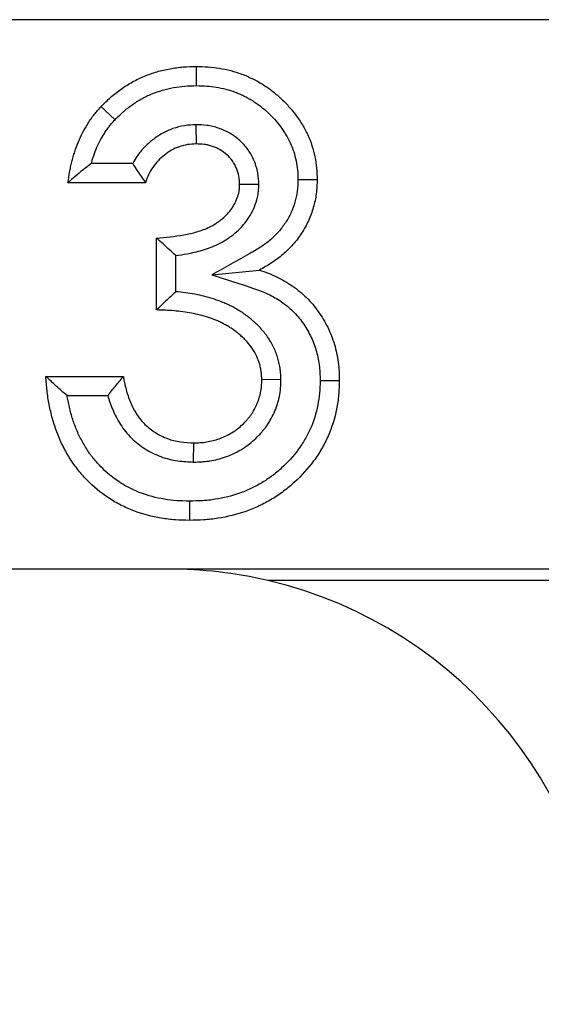
# Model space of a CAD drawing. Units: millimetres. Extents: x 0 to 420, y 0 to 297.
# Drawn here: x 77 to 79, y 151 to 154 of the extents above; entities that cross this region are included whole.
import ezdxf

# ---------------------------------------------------------------- set-up
doc = ezdxf.new("R2010")
doc.units = ezdxf.units.MM

msp = doc.modelspace()

# ---------------------------------------------------------------- linework, layer by layer
at = {"color": 7, "linetype": 'Continuous', "lineweight": 25}
for p, q in [((115.6644, 154.2272), (68.1644, 154.2272)), ((77.7144, 153.8411), (77.7148, 153.7705)), ((77.482, 153.6986), (77.3298, 153.6986)), ((77.529, 153.628), (77.2441, 153.628)), ((77.9456, 153.6215), (77.875, 153.621)), ((77.5698, 153.1599), (77.5698, 153.4245)), ((77.6403, 153.2271), (77.6403, 153.3606)), ((77.7729, 153.2896), (77.9475, 153.3065)), ((77.1627, 152.9157), (77.4476, 152.9157)), ((78.027, 152.904), (77.9564, 152.9033)), ((77.2409, 152.8452), (77.3906, 152.8452)), ((77.7056, 152.6009), (77.7065, 152.6715)), ((77.6144, 152.2072), (75.7144, 152.2072)), ((84.0144, 152.2072), (77.6144, 152.2072)), ((83.6505, 152.1653), (77.9783, 152.1653))]:
    msp.add_line(p, q, dxfattribs=at)
at = {"color": 7, "linetype": 'Continuous', "lineweight": 25, "flags": 128}
for points in [[(77.7166, 153.9849), (77.7166, 154.0113), (77.7166, 154.0334), (77.7167, 154.0554)], [(77.417, 153.8593), (77.3992, 153.8762), (77.3825, 153.8921), (77.3659, 153.9079)], [(78.0894, 153.6397), (78.1124, 153.6395), (78.1362, 153.6393), (78.16, 153.6392)], [(78.1708, 152.9006), (78.1981, 152.9005), (78.2197, 152.9005), (78.2414, 152.9004)], [(77.691, 152.4571), (77.691, 152.4218), (77.6909, 152.3865)]]:
    msp.add_lwpolyline(points, dxfattribs=at)
at = {"color": 7, "linetype": 'Continuous', "lineweight": 25}
for start, end in [(76.8546, 90), (0, 76.8546)]:
    msp.add_arc((77.6144, 150.6072), 1.6, start, end, dxfattribs=at)
for points, knots in [([(77.3659, 153.9079), (77.3774, 153.9195), (77.3889, 153.9311), (77.4133, 153.9527), (77.4263, 153.9628), (77.453, 153.9816), (77.4668, 153.9904), (77.4954, 154.0061), (77.5102, 154.0131), (77.5404, 154.0256), (77.5558, 154.0312), (77.5872, 154.0403), (77.6031, 154.0439), (77.6353, 154.0499), (77.6515, 154.0522), (77.684, 154.0547), (77.7003, 154.0551), (77.7167, 154.0554)], [0, 0, 0, 0, 0.125, 0.125, 0.25, 0.25, 0.375, 0.375, 0.5, 0.5, 0.625, 0.625, 0.75, 0.75, 0.875, 0.875, 1, 1, 1, 1]), ([(77.7167, 154.0554), (77.7308, 154.0551), (77.7449, 154.0548), (77.773, 154.0528), (77.787, 154.0512), (77.8148, 154.0465), (77.8286, 154.0435), (77.8559, 154.0362), (77.8694, 154.0321), (77.8892, 154.0248), (77.8958, 154.0222), (77.9087, 154.0166), (77.9151, 154.0136), (77.9277, 154.0074), (77.934, 154.0041), (77.9464, 153.9974), (77.9525, 153.9939), (77.9645, 153.9865), (77.9704, 153.9827), (77.982, 153.9746), (77.9877, 153.9704), (78.0044, 153.9574), (78.0151, 153.9483), (78.0358, 153.9291), (78.0457, 153.9191), (78.0647, 153.8982), (78.0736, 153.8873), (78.0904, 153.8646), (78.0983, 153.8529), (78.1128, 153.8287), (78.1195, 153.8163), (78.1372, 153.7778), (78.1458, 153.7508), (78.1544, 153.7094), (78.1567, 153.6954), (78.1593, 153.6674), (78.1596, 153.6533), (78.16, 153.6392)], [0, 0, 0, 0, 0.0625, 0.0625, 0.125, 0.125, 0.1875, 0.1875, 0.25, 0.25, 0.28125, 0.28125, 0.3125, 0.3125, 0.34375, 0.34375, 0.375, 0.375, 0.40625, 0.40625, 0.4375, 0.4375, 0.5, 0.5, 0.5625, 0.5625, 0.625, 0.625, 0.6875, 0.6875, 0.75, 0.75, 0.875, 0.875, 0.9375, 0.9375, 1, 1, 1, 1]), ([(77.417, 153.8593), (77.4281, 153.8705), (77.4383, 153.8806), (77.4579, 153.898), (77.4687, 153.9063), (77.4919, 153.9227), (77.5035, 153.9301), (77.5268, 153.9429), (77.5393, 153.9488), (77.5654, 153.9596), (77.5782, 153.9642), (77.6041, 153.9718), (77.6179, 153.9749), (77.6461, 153.9802), (77.6597, 153.9821), (77.6864, 153.9842), (77.7009, 153.9845), (77.7166, 153.9849)], [0.0038263, 0.0038263, 0.0038263, 0.0038263, 0.125, 0.125, 0.25, 0.25, 0.375, 0.375, 0.5, 0.5, 0.625, 0.625, 0.75, 0.75, 0.875, 0.875, 0.995938, 0.995938, 0.995938, 0.995938]), ([(77.7166, 153.9849), (77.7301, 153.9846), (77.7426, 153.9842), (77.7661, 153.9826), (77.7776, 153.9813), (77.8008, 153.9774), (77.8124, 153.9748), (77.8359, 153.9686), (77.8476, 153.965), (77.8636, 153.9591), (77.8688, 153.957), (77.8794, 153.9524), (77.8848, 153.9499), (77.8957, 153.9445), (77.9012, 153.9417), (77.9117, 153.9359), (77.9168, 153.933), (77.9266, 153.927), (77.9312, 153.924), (77.9406, 153.9175), (77.9453, 153.914), (77.9593, 153.9031), (77.9685, 153.8953), (77.9864, 153.8787), (77.995, 153.87), (78.0109, 153.8525), (78.0182, 153.8435), (78.0324, 153.8244), (78.0391, 153.8144), (78.0511, 153.7944), (78.0566, 153.7843), (78.0708, 153.7533), (78.0776, 153.732), (78.0849, 153.6971), (78.0868, 153.6857), (78.0887, 153.6646), (78.0891, 153.653), (78.0894, 153.6397)], [0.0023557, 0.0023557, 0.0023557, 0.0023557, 0.0625, 0.0625, 0.125, 0.125, 0.1875, 0.1875, 0.25, 0.25, 0.28125, 0.28125, 0.3125, 0.3125, 0.34375, 0.34375, 0.375, 0.375, 0.40625, 0.40625, 0.4375, 0.4375, 0.5, 0.5, 0.5625, 0.5625, 0.625, 0.625, 0.6875, 0.6875, 0.75, 0.75, 0.875, 0.875, 0.9375, 0.9375, 0.9967431, 0.9967431, 0.9967431, 0.9967431]), ([(77.2441, 153.628), (77.2459, 153.6408), (77.2477, 153.6537), (77.2511, 153.6727), (77.2524, 153.6791), (77.2552, 153.6917), (77.2567, 153.698), (77.2599, 153.7105), (77.2616, 153.7168), (77.2651, 153.7293), (77.267, 153.7355), (77.2729, 153.7539), (77.2774, 153.7661), (77.2874, 153.7899), (77.2928, 153.8017), (77.3048, 153.8246), (77.3113, 153.8358), (77.3217, 153.8522), (77.3253, 153.8576), (77.3327, 153.8682), (77.3365, 153.8735), (77.3445, 153.8836), (77.3487, 153.8886), (77.3572, 153.8983), (77.3615, 153.9031), (77.3659, 153.9079)], [0, 0, 0, 0, 0.125, 0.125, 0.1875, 0.1875, 0.25, 0.25, 0.3125, 0.3125, 0.375, 0.375, 0.5, 0.5, 0.625, 0.625, 0.75, 0.75, 0.8125, 0.8125, 0.875, 0.875, 0.9375, 0.9375, 1, 1, 1, 1]), ([(77.3298, 153.6986), (77.3303, 153.7003), (77.3308, 153.7021), (77.3328, 153.7094), (77.3344, 153.7148), (77.3395, 153.7305), (77.3432, 153.7406), (77.3517, 153.761), (77.3564, 153.7711), (77.3664, 153.7902), (77.3718, 153.7995), (77.3808, 153.8136), (77.3839, 153.8183), (77.3899, 153.827), (77.393, 153.8312), (77.399, 153.8389), (77.4022, 153.8427), (77.4093, 153.8508), (77.4131, 153.8549), (77.417, 153.8593)], [0.2927684, 0.2927684, 0.2927684, 0.2927684, 0.3125, 0.3125, 0.375, 0.375, 0.5, 0.5, 0.625, 0.625, 0.75, 0.75, 0.8125, 0.8125, 0.875, 0.875, 0.9375, 0.9375, 0.9951511, 0.9951511, 0.9951511, 0.9951511]), ([(77.7144, 153.8411), (77.7133, 153.841), (77.7123, 153.841), (77.7113, 153.8409), (77.7009, 153.8404), (77.6879, 153.8399), (77.6579, 153.8353), (77.6435, 153.8316), (77.6161, 153.8219), (77.6027, 153.8159), (77.5773, 153.8015), (77.5659, 153.7936), (77.5446, 153.777), (77.5342, 153.7677), (77.5144, 153.7469), (77.5057, 153.7359), (77.4922, 153.7164), (77.4868, 153.7078), (77.482, 153.6986)], [-0.0122387, -0.0122387, -0.0122387, -0.0122387, 0, 0, 0, 0.125, 0.125, 0.25, 0.25, 0.375, 0.375, 0.5, 0.5, 0.625, 0.625, 0.75, 0.75, 0.8380925, 0.8380925, 0.8380925, 0.8380925]), ([(77.9456, 153.6215), (77.9456, 153.6226), (77.9455, 153.6236), (77.9455, 153.6247), (77.9449, 153.6349), (77.9444, 153.648), (77.939, 153.6793), (77.9345, 153.6942), (77.9227, 153.7224), (77.9151, 153.7362), (77.8968, 153.7618), (77.8865, 153.7731), (77.8642, 153.7932), (77.8519, 153.8022), (77.8257, 153.8174), (77.812, 153.8236), (77.7908, 153.8307), (77.7836, 153.8328), (77.7691, 153.8361), (77.7616, 153.8375), (77.74, 153.8402), (77.7277, 153.8406), (77.7174, 153.841), (77.7164, 153.841), (77.7154, 153.8411), (77.7144, 153.8411)], [-0.013145, -0.013145, -0.013145, -0.013145, 0, 0, 0, 0.125, 0.125, 0.25, 0.25, 0.375, 0.375, 0.5, 0.5, 0.625, 0.625, 0.75, 0.75, 0.8125, 0.8125, 0.875, 0.875, 1, 1, 1, 1.012414, 1.012414, 1.012414, 1.012414]), ([(77.7148, 153.7705), (77.7043, 153.77), (77.6939, 153.7695), (77.6732, 153.7663), (77.6631, 153.7637), (77.6433, 153.7568), (77.6338, 153.7524), (77.6156, 153.7422), (77.607, 153.7362), (77.5905, 153.7233), (77.5827, 153.7164), (77.5683, 153.7012), (77.5618, 153.693), (77.5499, 153.6758), (77.5446, 153.6668), (77.5359, 153.6478), (77.5324, 153.6379), (77.529, 153.628)], [0, 0, 0, 0, 0.125, 0.125, 0.25, 0.25, 0.375, 0.375, 0.5, 0.5, 0.625, 0.625, 0.75, 0.75, 0.875, 0.875, 1, 1, 1, 1]), ([(77.875, 153.621), (77.8745, 153.6313), (77.874, 153.6415), (77.8705, 153.6617), (77.8675, 153.6716), (77.8596, 153.6905), (77.8546, 153.6996), (77.8427, 153.7162), (77.8357, 153.7239), (77.8205, 153.7376), (77.8122, 153.7437), (77.7945, 153.754), (77.7851, 153.7582), (77.7705, 153.7632), (77.7655, 153.7646), (77.7555, 153.7669), (77.7505, 153.7678), (77.7353, 153.7697), (77.725, 153.7701), (77.7148, 153.7705)], [0, 0, 0, 0, 0.125, 0.125, 0.25, 0.25, 0.375, 0.375, 0.5, 0.5, 0.625, 0.625, 0.75, 0.75, 0.8125, 0.8125, 0.875, 0.875, 1, 1, 1, 1]), ([(77.3298, 153.6986), (77.3193, 153.6906), (77.309, 153.6825), (77.299, 153.6745), (77.2894, 153.6668), (77.2801, 153.659), (77.271, 153.6513), (77.262, 153.6435), (77.253, 153.6358), (77.2441, 153.628)], [0, 0, 0, 0, 0.000708956, 0.000708956, 0.000708956, 0.001392252, 0.001392252, 0.001392252, 0.002075596, 0.002075596, 0.002075596, 0.002075596]), ([(77.482, 153.6986), (77.4876, 153.6891), (77.4936, 153.6797), (77.4998, 153.6702), (77.509, 153.6561), (77.519, 153.6421), (77.529, 153.628)], [0, 0, 0, 0, 0.000821014, 0.000821014, 0.000821014, 0.002044492, 0.002044492, 0.002044492, 0.002044492]), ([(78.0894, 153.6397), (78.0888, 153.6232), (78.0881, 153.6088), (78.0848, 153.583), (78.0819, 153.5695), (78.0741, 153.5425), (78.0693, 153.5296), (78.0579, 153.5047), (78.051, 153.4924), (78.0356, 153.4687), (78.0273, 153.4577), (78.009, 153.4371), (77.9988, 153.4271), (77.9824, 153.4129), (77.9768, 153.4084), (77.9655, 153.3999), (77.9599, 153.3959), (77.942, 153.3843), (77.9282, 153.3765), (77.9131, 153.3681), (77.8664, 153.3419), (77.8197, 153.3158), (77.7729, 153.2896)], [0.005292, 0.005292, 0.005292, 0.005292, 0.125, 0.125, 0.25, 0.25, 0.375, 0.375, 0.5, 0.5, 0.625, 0.625, 0.75, 0.75, 0.8125, 0.8125, 0.875, 0.875, 1, 1, 1, 1.38545, 1.38545, 1.38545, 1.38545]), ([(78.16, 153.6392), (78.1593, 153.6218), (78.1586, 153.6045), (78.1542, 153.5701), (78.1506, 153.553), (78.1409, 153.5197), (78.1349, 153.5034), (78.1204, 153.4719), (78.1119, 153.4567), (78.093, 153.4276), (78.0825, 153.4137), (78.0595, 153.3877), (78.047, 153.3756), (78.0273, 153.3586), (78.0206, 153.3531), (78.0067, 153.3426), (77.9996, 153.3377), (77.9778, 153.3235), (77.9627, 153.315), (77.9475, 153.3065)], [0, 0, 0, 0, 0.125, 0.125, 0.25, 0.25, 0.375, 0.375, 0.5, 0.5, 0.625, 0.625, 0.75, 0.75, 0.8125, 0.8125, 0.875, 0.875, 1, 1, 1, 1]), ([(77.5698, 153.4245), (77.6031, 153.4273), (77.6364, 153.4303), (77.6858, 153.4391), (77.7022, 153.4426), (77.7343, 153.452), (77.7501, 153.4579), (77.7726, 153.469), (77.7799, 153.4731), (77.7905, 153.4798), (77.7939, 153.4822), (77.8007, 153.487), (77.8041, 153.4896), (77.814, 153.4973), (77.8203, 153.5028), (77.8319, 153.5148), (77.8374, 153.5212), (77.8474, 153.5347), (77.852, 153.5417), (77.86, 153.5563), (77.8635, 153.564), (77.8692, 153.5797), (77.8716, 153.5878), (77.8737, 153.6002), (77.8741, 153.6043), (77.8747, 153.6126), (77.8749, 153.6168), (77.875, 153.621)], [0, 0, 0, 0, 0.25, 0.25, 0.375, 0.375, 0.5, 0.5, 0.5625, 0.5625, 0.59375, 0.59375, 0.625, 0.625, 0.6875, 0.6875, 0.75, 0.75, 0.8125, 0.8125, 0.875, 0.875, 0.9375, 0.9375, 0.96875, 0.96875, 1, 1, 1, 1]), ([(77.6403, 153.3606), (77.6539, 153.3622), (77.6677, 153.3642), (77.7, 153.3699), (77.7189, 153.374), (77.7576, 153.3854), (77.7768, 153.3925), (77.8058, 153.4068), (77.8157, 153.4123), (77.8295, 153.4211), (77.8339, 153.4241), (77.8426, 153.4303), (77.8468, 153.4334), (77.8595, 153.4434), (77.8683, 153.4511), (77.8849, 153.468), (77.8922, 153.4769), (77.9056, 153.4948), (77.912, 153.5045), (77.9236, 153.5256), (77.9285, 153.5366), (77.9366, 153.5584), (77.9402, 153.5705), (77.9437, 153.5913), (77.9444, 153.5978), (77.9452, 153.6091), (77.9453, 153.6141), (77.9455, 153.6182), (77.9456, 153.6193), (77.9456, 153.6204), (77.9456, 153.6215)], [0.1550669, 0.1550669, 0.1550669, 0.1550669, 0.25, 0.25, 0.375, 0.375, 0.5, 0.5, 0.5625, 0.5625, 0.59375, 0.59375, 0.625, 0.625, 0.6875, 0.6875, 0.75, 0.75, 0.8125, 0.8125, 0.875, 0.875, 0.9375, 0.9375, 0.96875, 0.96875, 1, 1, 1, 1.0080291, 1.0080291, 1.0080291, 1.0080291]), ([(77.6403, 153.3606), (77.6326, 153.3674), (77.625, 153.3742), (77.6173, 153.3811), (77.6094, 153.3883), (77.6015, 153.3955), (77.5935, 153.4027), (77.5856, 153.4099), (77.5777, 153.4172), (77.5698, 153.4245)], [0, 0, 0, 0, 0.000669478, 0.000669478, 0.000669478, 0.001362665, 0.001362665, 0.001362665, 0.002055854, 0.002055854, 0.002055854, 0.002055854]), ([(77.7729, 153.2896), (77.8238, 153.2729), (77.8747, 153.2562), (77.9255, 153.2395), (77.9362, 153.236), (77.9458, 153.2328), (77.9624, 153.2265), (77.9707, 153.2228), (77.9885, 153.2141), (77.9971, 153.2097), (78.0126, 153.2007), (78.0203, 153.1958), (78.0363, 153.1847), (78.044, 153.179), (78.0577, 153.1678), (78.0643, 153.1618), (78.0844, 153.142), (78.0959, 153.1285), (78.1174, 153.0982), (78.1272, 153.0818), (78.1393, 153.0571), (78.143, 153.0484), (78.15, 153.0308), (78.153, 153.0221), (78.1609, 152.9958), (78.1647, 152.9773), (78.1684, 152.9491), (78.1693, 152.9397), (78.1703, 152.921), (78.1706, 152.9112), (78.1708, 152.9006)], [-0.297592, -0.297592, -0.297592, -0.297592, 0, 0, 0, 0.0625, 0.0625, 0.125, 0.125, 0.1875, 0.1875, 0.25, 0.25, 0.3125, 0.3125, 0.375, 0.375, 0.5, 0.5, 0.625, 0.625, 0.6875, 0.6875, 0.75, 0.75, 0.875, 0.875, 0.9375, 0.9375, 0.996672, 0.996672, 0.996672, 0.996672]), ([(77.9475, 153.3065), (77.9582, 153.303), (77.9689, 153.2995), (77.9899, 153.2914), (78.0001, 153.2869), (78.0204, 153.2771), (78.0304, 153.2719), (78.0498, 153.2607), (78.0593, 153.2546), (78.0778, 153.2418), (78.0868, 153.2351), (78.1042, 153.2209), (78.1125, 153.2133), (78.1365, 153.1896), (78.1512, 153.1725), (78.1772, 153.1358), (78.1888, 153.1165), (78.2036, 153.0862), (78.208, 153.0759), (78.2163, 153.0549), (78.22, 153.0443), (78.2296, 153.012), (78.2342, 152.9899), (78.2386, 152.9565), (78.2396, 152.9453), (78.2409, 152.9229), (78.2411, 152.9117), (78.2414, 152.9004)], [0, 0, 0, 0, 0.0625, 0.0625, 0.125, 0.125, 0.1875, 0.1875, 0.25, 0.25, 0.3125, 0.3125, 0.375, 0.375, 0.5, 0.5, 0.625, 0.625, 0.6875, 0.6875, 0.75, 0.75, 0.875, 0.875, 0.9375, 0.9375, 1, 1, 1, 1]), ([(77.6403, 153.2271), (77.6297, 153.2175), (77.6192, 153.2077), (77.6087, 153.1977), (77.5957, 153.1853), (77.5827, 153.1726), (77.5698, 153.1599)], [0, 0, 0, 0, 0.000922334, 0.000922334, 0.000922334, 0.002058458, 0.002058458, 0.002058458, 0.002058458]), ([(78.027, 152.904), (78.027, 152.9045), (78.027, 152.9051), (78.0269, 152.9056), (78.0268, 152.911), (78.0266, 152.9171), (78.0257, 152.9308), (78.0249, 152.9387), (78.0226, 152.9537), (78.0211, 152.9609), (78.0178, 152.9745), (78.016, 152.9812), (78.0096, 153.0017), (78.0039, 153.0156), (77.9905, 153.0419), (77.9827, 153.0543), (77.9662, 153.077), (77.9571, 153.0878), (77.9429, 153.1025), (77.9382, 153.1072), (77.9287, 153.116), (77.9241, 153.1202), (77.9142, 153.1287), (77.909, 153.133), (77.898, 153.1413), (77.8923, 153.1454), (77.8812, 153.1528), (77.8756, 153.1563), (77.8648, 153.1628), (77.8594, 153.1659), (77.848, 153.1721), (77.8422, 153.1751), (77.8301, 153.1809), (77.8239, 153.1837), (77.8118, 153.1887), (77.8059, 153.191), (77.7944, 153.1952), (77.7888, 153.1972), (77.7714, 153.203), (77.7592, 153.2067), (77.7347, 153.2129), (77.7226, 153.2154), (77.6989, 153.2197), (77.6871, 153.2215), (77.664, 153.2246), (77.6526, 153.2259), (77.6406, 153.2271), (77.6404, 153.2271), (77.6403, 153.2271)], [-0.0032499, -0.0032499, -0.0032499, -0.0032499, 0, 0, 0, 0.03125, 0.03125, 0.0625, 0.0625, 0.09375, 0.09375, 0.125, 0.125, 0.1875, 0.1875, 0.25, 0.25, 0.3125, 0.3125, 0.34375, 0.34375, 0.375, 0.375, 0.40625, 0.40625, 0.4375, 0.4375, 0.46875, 0.46875, 0.5, 0.5, 0.53125, 0.53125, 0.5625, 0.5625, 0.59375, 0.59375, 0.625, 0.625, 0.6875, 0.6875, 0.75, 0.75, 0.8125, 0.8125, 0.875, 0.875, 0.875876, 0.875876, 0.875876, 0.875876]), ([(77.9564, 152.9033), (77.9563, 152.9087), (77.9561, 152.914), (77.9554, 152.9248), (77.9549, 152.9301), (77.9532, 152.9407), (77.9521, 152.946), (77.9496, 152.9565), (77.9482, 152.9617), (77.9434, 152.9771), (77.9393, 152.9871), (77.9295, 153.0063), (77.9238, 153.0154), (77.9111, 153.0328), (77.9042, 153.041), (77.893, 153.0527), (77.8892, 153.0565), (77.8813, 153.0638), (77.8773, 153.0674), (77.8691, 153.0744), (77.865, 153.0778), (77.8564, 153.0843), (77.852, 153.0875), (77.8431, 153.0934), (77.8385, 153.0963), (77.8293, 153.1018), (77.8246, 153.1045), (77.8152, 153.1097), (77.8104, 153.1121), (77.8007, 153.1168), (77.7958, 153.119), (77.7859, 153.1231), (77.7809, 153.125), (77.7708, 153.1288), (77.7657, 153.1305), (77.7504, 153.1357), (77.7401, 153.1388), (77.7192, 153.144), (77.7087, 153.1462), (77.6875, 153.1501), (77.6769, 153.1517), (77.6556, 153.1546), (77.6449, 153.1558), (77.6235, 153.1578), (77.6127, 153.1586), (77.5913, 153.1595), (77.5805, 153.1597), (77.5698, 153.1599)], [0, 0, 0, 0, 0.03125, 0.03125, 0.0625, 0.0625, 0.09375, 0.09375, 0.125, 0.125, 0.1875, 0.1875, 0.25, 0.25, 0.3125, 0.3125, 0.34375, 0.34375, 0.375, 0.375, 0.40625, 0.40625, 0.4375, 0.4375, 0.46875, 0.46875, 0.5, 0.5, 0.53125, 0.53125, 0.5625, 0.5625, 0.59375, 0.59375, 0.625, 0.625, 0.6875, 0.6875, 0.75, 0.75, 0.8125, 0.8125, 0.875, 0.875, 0.9375, 0.9375, 1, 1, 1, 1]), ([(77.2409, 152.8452), (77.2271, 152.8569), (77.2139, 152.8686), (77.201, 152.8804), (77.1881, 152.8922), (77.1754, 152.9039), (77.1627, 152.9157)], [0, 0, 0, 0, 0.00103403, 0.00103403, 0.00103403, 0.002068133, 0.002068133, 0.002068133, 0.002068133]), ([(77.6909, 152.3865), (77.6735, 152.3869), (77.6561, 152.3873), (77.6214, 152.3897), (77.6041, 152.3918), (77.5525, 152.4004), (77.5187, 152.4092), (77.4698, 152.4277), (77.4539, 152.4348), (77.4228, 152.4506), (77.4077, 152.4593), (77.3642, 152.4881), (77.3375, 152.5107), (77.301, 152.5482), (77.2895, 152.5613), (77.2681, 152.5888), (77.2582, 152.6031), (77.2399, 152.6327), (77.2314, 152.648), (77.216, 152.6792), (77.2091, 152.6952), (77.197, 152.7278), (77.1917, 152.7444), (77.1824, 152.778), (77.1784, 152.795), (77.1718, 152.8291), (77.1692, 152.8464), (77.1653, 152.881), (77.164, 152.8983), (77.1627, 152.9157)], [0, 0, 0, 0, 0.0625, 0.0625, 0.125, 0.125, 0.25, 0.25, 0.3125, 0.3125, 0.375, 0.375, 0.5, 0.5, 0.5625, 0.5625, 0.625, 0.625, 0.6875, 0.6875, 0.75, 0.75, 0.8125, 0.8125, 0.875, 0.875, 0.9375, 0.9375, 1, 1, 1, 1]), ([(77.3906, 152.8452), (77.3996, 152.8569), (77.4089, 152.8687), (77.4185, 152.8804), (77.428, 152.8922), (77.4378, 152.9039), (77.4476, 152.9157)], [0, 0, 0, 0, 0.001025356, 0.001025356, 0.001025356, 0.002050758, 0.002050758, 0.002050758, 0.002050758]), ([(77.4476, 152.9157), (77.4506, 152.8996), (77.4535, 152.8834), (77.4597, 152.8596), (77.4621, 152.8518), (77.4674, 152.8363), (77.4704, 152.8286), (77.4768, 152.8135), (77.4802, 152.806), (77.4876, 152.7914), (77.4917, 152.7843), (77.5007, 152.7706), (77.5055, 152.764), (77.5157, 152.7511), (77.5212, 152.745), (77.5329, 152.7336), (77.5392, 152.7282), (77.5521, 152.7181), (77.5588, 152.7133), (77.5796, 152.7002), (77.5944, 152.6928), (77.6252, 152.6814), (77.6412, 152.6775), (77.6737, 152.6729), (77.6901, 152.6722), (77.7065, 152.6715)], [0, 0, 0, 0, 0.125, 0.125, 0.1875, 0.1875, 0.25, 0.25, 0.3125, 0.3125, 0.375, 0.375, 0.4375, 0.4375, 0.5, 0.5, 0.5625, 0.5625, 0.625, 0.625, 0.75, 0.75, 0.875, 0.875, 1, 1, 1, 1]), ([(78.2414, 152.9004), (78.2409, 152.8829), (78.2404, 152.8654), (78.2373, 152.8305), (78.2348, 152.8131), (78.2245, 152.7615), (78.2142, 152.7277), (78.1929, 152.6797), (78.1848, 152.6641), (78.1671, 152.6338), (78.1575, 152.6191), (78.1263, 152.5768), (78.1025, 152.5508), (78.0638, 152.5152), (78.0503, 152.504), (78.0223, 152.4828), (78.0078, 152.473), (77.9852, 152.4596), (77.9775, 152.4553), (77.962, 152.4471), (77.9542, 152.4432), (77.9304, 152.4319), (77.9142, 152.4251), (77.8646, 152.4077), (77.8304, 152.3995), (77.787, 152.3927), (77.7784, 152.3916), (77.7609, 152.3896), (77.7522, 152.3889), (77.726, 152.3872), (77.7084, 152.3869), (77.6909, 152.3865)], [0, 0, 0, 0, 0.0625, 0.0625, 0.125, 0.125, 0.25, 0.25, 0.3125, 0.3125, 0.375, 0.375, 0.5, 0.5, 0.5625, 0.5625, 0.625, 0.625, 0.65625, 0.65625, 0.6875, 0.6875, 0.75, 0.75, 0.875, 0.875, 0.90625, 0.90625, 0.9375, 0.9375, 1, 1, 1, 1]), ([(78.1708, 152.9006), (78.1704, 152.8838), (78.1698, 152.8682), (78.1673, 152.8394), (78.1651, 152.8245), (78.1563, 152.7798), (78.1475, 152.7513), (78.1296, 152.7109), (78.1226, 152.6975), (78.1074, 152.6715), (78.0992, 152.6589), (78.0725, 152.6226), (78.0517, 152.5998), (78.0177, 152.5687), (78.0059, 152.5588), (77.9817, 152.5406), (77.9696, 152.5323), (77.9503, 152.5209), (77.9436, 152.5172), (77.93, 152.51), (77.923, 152.5065), (77.902, 152.4965), (77.8885, 152.4908), (77.8462, 152.476), (77.8154, 152.4686), (77.7771, 152.4626), (77.7695, 152.4615), (77.7542, 152.4598), (77.7467, 152.4592), (77.724, 152.4578), (77.708, 152.4574), (77.691, 152.4571)], [0.0021293, 0.0021293, 0.0021293, 0.0021293, 0.0625, 0.0625, 0.125, 0.125, 0.25, 0.25, 0.3125, 0.3125, 0.375, 0.375, 0.5, 0.5, 0.5625, 0.5625, 0.625, 0.625, 0.65625, 0.65625, 0.6875, 0.6875, 0.75, 0.75, 0.875, 0.875, 0.90625, 0.90625, 0.9375, 0.9375, 0.998261, 0.998261, 0.998261, 0.998261]), ([(77.7056, 152.6009), (77.7063, 152.6009), (77.707, 152.6009), (77.7077, 152.6009), (77.7156, 152.6011), (77.7247, 152.6012), (77.7398, 152.6022), (77.745, 152.6026), (77.7551, 152.6038), (77.7602, 152.6045), (77.775, 152.6069), (77.7848, 152.6089), (77.8039, 152.6137), (77.8135, 152.6165), (77.833, 152.6233), (77.8427, 152.6273), (77.861, 152.6358), (77.8699, 152.6404), (77.888, 152.6511), (77.897, 152.6572), (77.9133, 152.6694), (77.921, 152.6758), (77.9361, 152.6894), (77.9433, 152.6966), (77.9532, 152.7074), (77.9564, 152.7109), (77.9629, 152.7186), (77.9662, 152.7227), (77.9729, 152.7314), (77.9762, 152.7361), (77.9823, 152.7453), (77.9851, 152.7499), (77.9929, 152.7635), (77.9975, 152.7725), (78.0058, 152.7908), (78.0097, 152.8005), (78.015, 152.8168), (78.0165, 152.8223), (78.019, 152.8325), (78.0201, 152.8374), (78.0229, 152.8514), (78.0247, 152.8616), (78.0268, 152.8846), (78.0269, 152.8943), (78.027, 152.9023), (78.027, 152.9028), (78.027, 152.9034), (78.027, 152.904)], [-0.005595, -0.005595, -0.005595, -0.005595, 0, 0, 0, 0.0625, 0.0625, 0.09375, 0.09375, 0.125, 0.125, 0.1875, 0.1875, 0.25, 0.25, 0.3125, 0.3125, 0.375, 0.375, 0.4375, 0.4375, 0.5, 0.5, 0.5625, 0.5625, 0.59375, 0.59375, 0.625, 0.625, 0.65625, 0.65625, 0.6875, 0.6875, 0.75, 0.75, 0.8125, 0.8125, 0.84375, 0.84375, 0.875, 0.875, 0.9375, 0.9375, 1, 1, 1, 1.004412, 1.004412, 1.004412, 1.004412]), ([(77.7065, 152.6715), (77.7144, 152.6716), (77.7224, 152.6717), (77.7342, 152.6725), (77.7382, 152.6728), (77.7461, 152.6737), (77.75, 152.6743), (77.7617, 152.6762), (77.7695, 152.6778), (77.7849, 152.6816), (77.7925, 152.6839), (77.8075, 152.6891), (77.8148, 152.6921), (77.8292, 152.6988), (77.8363, 152.7025), (77.8499, 152.7105), (77.8565, 152.715), (77.8692, 152.7245), (77.8753, 152.7295), (77.8871, 152.7402), (77.8927, 152.7458), (77.9008, 152.7545), (77.9034, 152.7575), (77.9086, 152.7636), (77.9111, 152.7666), (77.9159, 152.7729), (77.9182, 152.7762), (77.9225, 152.7828), (77.9246, 152.7862), (77.9305, 152.7965), (77.9341, 152.8036), (77.9407, 152.818), (77.9436, 152.8254), (77.9473, 152.8367), (77.9483, 152.8405), (77.9503, 152.8482), (77.9511, 152.8521), (77.9535, 152.8638), (77.9548, 152.8716), (77.9562, 152.8874), (77.9563, 152.8953), (77.9564, 152.9033)], [0, 0, 0, 0, 0.0625, 0.0625, 0.09375, 0.09375, 0.125, 0.125, 0.1875, 0.1875, 0.25, 0.25, 0.3125, 0.3125, 0.375, 0.375, 0.4375, 0.4375, 0.5, 0.5, 0.5625, 0.5625, 0.59375, 0.59375, 0.625, 0.625, 0.65625, 0.65625, 0.6875, 0.6875, 0.75, 0.75, 0.8125, 0.8125, 0.84375, 0.84375, 0.875, 0.875, 0.9375, 0.9375, 1, 1, 1, 1]), ([(77.691, 152.4571), (77.6741, 152.4574), (77.6583, 152.4578), (77.6285, 152.4599), (77.6136, 152.4617), (77.5682, 152.4693), (77.539, 152.4769), (77.4973, 152.4927), (77.4836, 152.4988), (77.457, 152.5123), (77.4443, 152.5197), (77.4079, 152.5437), (77.3846, 152.5634), (77.3532, 152.5957), (77.3435, 152.6066), (77.3255, 152.6299), (77.317, 152.6422), (77.301, 152.6679), (77.2936, 152.6813), (77.2802, 152.7084), (77.2744, 152.7219), (77.2639, 152.7501), (77.2592, 152.765), (77.2509, 152.7951), (77.2473, 152.8102), (77.2431, 152.8321), (77.2419, 152.8386), (77.2409, 152.8452)], [0.0017504, 0.0017504, 0.0017504, 0.0017504, 0.0625, 0.0625, 0.125, 0.125, 0.25, 0.25, 0.3125, 0.3125, 0.375, 0.375, 0.5, 0.5, 0.5625, 0.5625, 0.625, 0.625, 0.6875, 0.6875, 0.75, 0.75, 0.8125, 0.8125, 0.875, 0.875, 0.9018824, 0.9018824, 0.9018824, 0.9018824]), ([(77.3906, 152.8452), (77.3928, 152.8371), (77.3954, 152.8289), (77.4013, 152.8117), (77.4048, 152.8026), (77.4124, 152.7847), (77.4163, 152.776), (77.4257, 152.7576), (77.4314, 152.7476), (77.4431, 152.7298), (77.4488, 152.722), (77.462, 152.7053), (77.47, 152.6965), (77.4858, 152.681), (77.4937, 152.6742), (77.5104, 152.6611), (77.5191, 152.655), (77.5459, 152.638), (77.5651, 152.6284), (77.6057, 152.6134), (77.6267, 152.6083), (77.6683, 152.6024), (77.6871, 152.6017), (77.7034, 152.601), (77.7042, 152.601), (77.7049, 152.6009), (77.7056, 152.6009)], [0.1349839, 0.1349839, 0.1349839, 0.1349839, 0.1875, 0.1875, 0.25, 0.25, 0.3125, 0.3125, 0.375, 0.375, 0.4375, 0.4375, 0.5, 0.5, 0.5625, 0.5625, 0.625, 0.625, 0.75, 0.75, 0.875, 0.875, 1, 1, 1, 1.0054109, 1.0054109, 1.0054109, 1.0054109])]:
    msp.add_open_spline(points, degree=3, knots=knots, dxfattribs=at)

doc.saveas('drawing.dxf')
